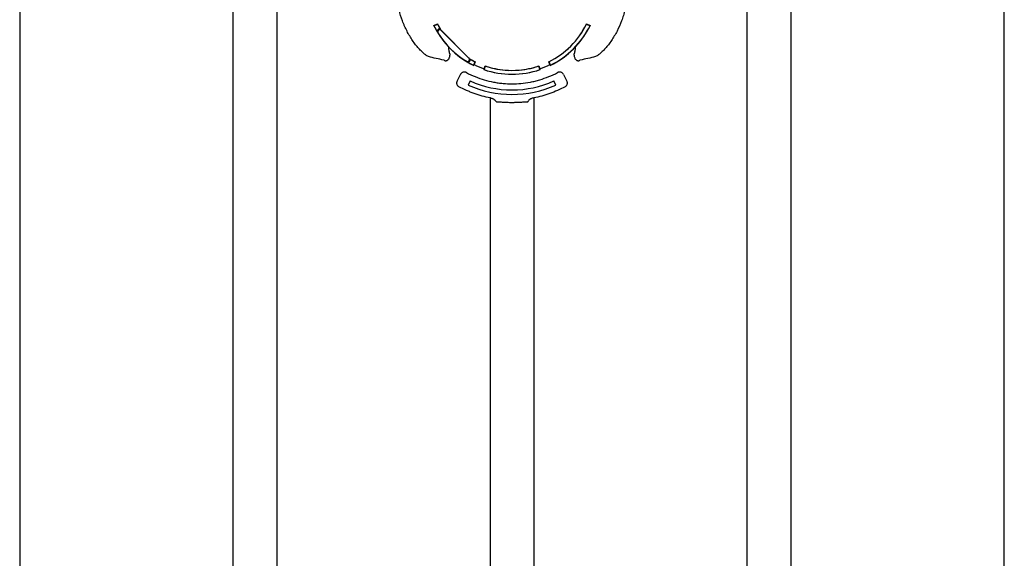
# Model space of a CAD drawing. Units: inches. Extents: x -2423 to -216, y -579 to 733.
# Drawn here: x -2221 to -2198, y -412 to -400 of the extents above; entities that cross this region are included whole.
import ezdxf

# ---------------------------------------------------------------- set-up
doc = ezdxf.new("R2010")
doc.units = ezdxf.units.IN
doc.header["$MEASUREMENT"] = 0

msp = doc.modelspace()

# ---------------------------------------------------------------- linework, layer by layer
at = {"color": 7, "linetype": 'Continuous', "lineweight": 25}
for p, q in [((-2211.306, -399.828), (-2211.223, -399.794)), ((-2211.303, -399.833), (-2211.306, -399.828)), ((-2211.303, -399.833), (-2211.222, -399.799)), ((-2211.222, -399.799), (-2211.223, -399.794)), ((-2211.145, -399.932), (-2211.146, -399.933)), ((-2211.138, -399.941), (-2211.136, -399.939)), ((-2211.138, -399.941), (-2210.501, -400.578)), ((-2210.5, -400.576), (-2211.136, -399.939)), ((-2207.795, -399.794), (-2207.796, -399.799)), ((-2207.796, -399.799), (-2207.715, -399.833)), ((-2207.795, -399.794), (-2207.712, -399.828)), ((-2207.712, -399.828), (-2207.715, -399.833)), ((-2211.21, -399.998), (-2211.211, -399.999)), ((-2210.558, -400.65), (-2210.559, -400.65)), ((-2210.501, -400.578), (-2210.5, -400.576)), ((-2210.494, -400.586), (-2210.492, -400.585)), ((-2210.36, -400.662), (-2210.393, -400.743)), ((-2210.354, -400.663), (-2210.381, -400.726)), ((-2210.354, -400.663), (-2210.36, -400.662)), ((-2208.658, -400.662), (-2208.664, -400.663)), ((-2208.637, -400.726), (-2208.664, -400.663)), ((-2208.625, -400.743), (-2208.658, -400.662)), ((-2210.389, -400.746), (-2210.393, -400.743)), ((-2210.152, -400.842), (-2210.158, -400.842)), ((-2210.152, -400.842), (-2210.119, -400.761)), ((-2210.15, -400.822), (-2210.123, -400.759)), ((-2210.119, -400.761), (-2210.123, -400.759)), ((-2209.666, -400.854), (-2209.666, -400.854)), ((-2208.894, -400.759), (-2208.899, -400.761)), ((-2208.899, -400.761), (-2208.866, -400.842)), ((-2208.894, -400.759), (-2208.868, -400.822)), ((-2208.86, -400.842), (-2208.866, -400.842)), ((-2208.625, -400.743), (-2208.629, -400.746)), ((-2210.772, -401.106), (-2210.695, -400.954)), ((-2210.471, -401.103), (-2210.516, -401.199)), ((-2208.502, -401.199), (-2208.546, -401.103)), ((-2208.323, -400.954), (-2208.246, -401.106))]:
    msp.add_line(p, q, dxfattribs=at)
at = {"color": 7, "linetype": 'Continuous', "lineweight": 25, "flags": 128}
for points in [[(-2211.153, -399.926), (-2211.153, -399.926), (-2211.152, -399.925)], [(-2210.486, -400.592), (-2210.486, -400.592), (-2210.487, -400.593)]]:
    msp.add_lwpolyline(points, dxfattribs=at)
at = {"color": 7, "linetype": 'Continuous', "lineweight": 25}
for centre, radius, start, end in [((-2209.509, -398.949), 2.001, 206.0814, 222.7689), ((-2209.509, -398.949), 2, 206.2403, 210.2962), ((-2211.17, -399.974), 0.0673, 84.5278, 166.0433), ((-2209.509, -398.949), 1.911, 206.2496, 210.7289), ((-2209.509, -398.949), 1.912, 206.4117, 210.0673), ((-2211.17, -399.974), 0.0473, 58.9836, 211.6742), ((-2211.17, -399.974), 0.0462, 45, 211.6742), ((-2211.17, -399.974), 0.0487, 45, 58.6812), ((-2209.509, -398.949), 1.911, 296.2496, 333.7504), ((-2209.509, -398.949), 1.912, 296.4117, 333.5883), ((-2209.509, -398.949), 2, 296.2403, 333.7597), ((-2209.509, -398.949), 2.001, 317.2311, 333.9186), ((-2209.509, -398.949), 1.999, 211.6742, 238.3258), ((-2209.509, -398.949), 2.001, 224.1776, 243.9139), ((-2209.509, -398.949), 2.001, 296.0861, 315.8224), ((-2210.534, -400.61), 0.0473, 238.3258, 31.0164), ((-2210.534, -400.61), 0.0462, 244.7564, 45), ((-2210.534, -400.61), 0.0462, 244.7815, 45), ((-2210.534, -400.61), 0.0673, 283.9567, 5.4722), ((-2210.534, -400.61), 0.0487, 31.3188, 45), ((-2209.509, -398.949), 1.911, 239.2711, 243.7504), ((-2209.509, -398.949), 1.912, 239.9327, 243.5883), ((-2209.509, -398.949), 2, 239.7038, 243.7597), ((-2209.509, -398.949), 1.98, 243.8805, 251.1195), ((-2209.509, -398.949), 2.001, 251.0861, 288.9139), ((-2209.509, -398.949), 2, 251.2403, 288.7597), ((-2209.509, -398.949), 1.911, 251.2496, 265.2721), ((-2209.509, -398.949), 1.912, 251.4117, 267.6955), ((-2209.509, -398.949), 1.911, 265.2721, 274.7285), ((-2209.509, -398.949), 1.912, 273.0844, 288.5883), ((-2209.509, -398.949), 1.911, 274.7286, 288.7504), ((-2209.509, -398.949), 1.98, 288.8805, 296.1195), ((-2209.509, -398.949), 2.36, 245.9315, 294.0685), ((-2209.509, -398.949), 2.465, 245.8918, 294.1082)]:
    msp.add_arc(centre, radius, start, end, dxfattribs=at)
for points, knots in [([(-2220.827, -385.201), (-2220.827, -385.299), (-2220.827, -385.399), (-2220.827, -385.603), (-2220.827, -385.707), (-2220.827, -386.024), (-2220.827, -386.243), (-2220.827, -386.582), (-2220.827, -386.697), (-2220.827, -386.931), (-2220.827, -387.05), (-2220.827, -387.411), (-2220.827, -387.658), (-2220.827, -388.039), (-2220.827, -388.167), (-2220.827, -388.428), (-2220.827, -388.56), (-2220.827, -388.959), (-2220.827, -389.231), (-2220.827, -389.647), (-2220.827, -389.787), (-2220.827, -390.07), (-2220.827, -390.213), (-2220.827, -390.646), (-2220.827, -390.938), (-2220.827, -391.385), (-2220.827, -391.534), (-2220.827, -391.836), (-2220.827, -391.989), (-2220.827, -392.448), (-2220.827, -392.757), (-2220.827, -393.227), (-2220.827, -393.385), (-2220.827, -393.701), (-2220.827, -393.861), (-2220.827, -394.34), (-2220.827, -394.662), (-2220.827, -395.149), (-2220.827, -395.312), (-2220.827, -395.639), (-2220.827, -395.803), (-2220.827, -396.297), (-2220.827, -396.627), (-2220.827, -397.124), (-2220.827, -397.29), (-2220.827, -397.623), (-2220.827, -397.79), (-2220.827, -398.29), (-2220.827, -398.624), (-2220.827, -399.124), (-2220.827, -399.291), (-2220.827, -399.625), (-2220.827, -399.792), (-2220.827, -400.292), (-2220.827, -400.625), (-2220.827, -401.122), (-2220.827, -401.287), (-2220.827, -401.618), (-2220.827, -401.783), (-2220.827, -402.276), (-2220.827, -402.603), (-2220.827, -403.09), (-2220.827, -403.251), (-2220.827, -403.573), (-2220.827, -403.734), (-2220.827, -404.214), (-2220.827, -404.53), (-2220.827, -405), (-2220.827, -405.155), (-2220.827, -405.465), (-2220.827, -405.619), (-2220.827, -406.078), (-2220.827, -406.38), (-2220.827, -406.826), (-2220.827, -406.973), (-2220.827, -407.266), (-2220.827, -407.411), (-2220.827, -407.843), (-2220.827, -408.126), (-2220.827, -408.542), (-2220.827, -408.679), (-2220.827, -408.951), (-2220.827, -409.086), (-2220.827, -409.485), (-2220.827, -409.745), (-2220.827, -410.252), (-2220.827, -410.499), (-2220.827, -410.981), (-2220.827, -411.214), (-2220.827, -411.666), (-2220.827, -411.885), (-2220.827, -412.203), (-2220.827, -412.307), (-2220.827, -412.511), (-2220.827, -412.611), (-2220.827, -412.709)], [0, 0, 0, 0, 0.015625, 0.015625, 0.03125, 0.03125, 0.0625, 0.0625, 0.078125, 0.078125, 0.09375, 0.09375, 0.125, 0.125, 0.140625, 0.140625, 0.15625, 0.15625, 0.1875, 0.1875, 0.203125, 0.203125, 0.21875, 0.21875, 0.25, 0.25, 0.265625, 0.265625, 0.28125, 0.28125, 0.3125, 0.3125, 0.328125, 0.328125, 0.34375, 0.34375, 0.375, 0.375, 0.390625, 0.390625, 0.40625, 0.40625, 0.4375, 0.4375, 0.453125, 0.453125, 0.46875, 0.46875, 0.5, 0.5, 0.515625, 0.515625, 0.53125, 0.53125, 0.5625, 0.5625, 0.578125, 0.578125, 0.59375, 0.59375, 0.625, 0.625, 0.640625, 0.640625, 0.65625, 0.65625, 0.6875, 0.6875, 0.703125, 0.703125, 0.71875, 0.71875, 0.75, 0.75, 0.765625, 0.765625, 0.78125, 0.78125, 0.8125, 0.8125, 0.828125, 0.828125, 0.84375, 0.84375, 0.875, 0.875, 0.90625, 0.90625, 0.9375, 0.9375, 0.96875, 0.96875, 0.984375, 0.984375, 1, 1, 1, 1]), ([(-2215.916, -412.709), (-2215.916, -412.611), (-2215.916, -412.511), (-2215.916, -412.307), (-2215.916, -412.203), (-2215.916, -411.885), (-2215.916, -411.666), (-2215.916, -411.214), (-2215.916, -410.981), (-2215.916, -410.499), (-2215.916, -410.252), (-2215.916, -409.745), (-2215.916, -409.485), (-2215.916, -409.086), (-2215.916, -408.951), (-2215.916, -408.679), (-2215.916, -408.542), (-2215.916, -408.126), (-2215.916, -407.843), (-2215.916, -407.411), (-2215.916, -407.266), (-2215.916, -406.973), (-2215.916, -406.826), (-2215.916, -406.38), (-2215.916, -406.078), (-2215.916, -405.619), (-2215.916, -405.465), (-2215.916, -405.155), (-2215.916, -405), (-2215.916, -404.53), (-2215.916, -404.214), (-2215.916, -403.734), (-2215.916, -403.574), (-2215.916, -403.251), (-2215.916, -403.09), (-2215.916, -402.603), (-2215.916, -402.276), (-2215.916, -401.783), (-2215.916, -401.618), (-2215.916, -401.287), (-2215.916, -401.122), (-2215.916, -400.625), (-2215.916, -400.292), (-2215.916, -399.792), (-2215.916, -399.625), (-2215.916, -399.291), (-2215.916, -399.124), (-2215.916, -398.624), (-2215.916, -398.29), (-2215.916, -397.79), (-2215.916, -397.623), (-2215.916, -397.29), (-2215.916, -397.124), (-2215.916, -396.627), (-2215.916, -396.297), (-2215.916, -395.803), (-2215.916, -395.639), (-2215.916, -395.312), (-2215.916, -395.149), (-2215.916, -394.662), (-2215.916, -394.34), (-2215.916, -393.861), (-2215.916, -393.701), (-2215.916, -393.385), (-2215.916, -393.227), (-2215.916, -392.757), (-2215.916, -392.448), (-2215.916, -391.989), (-2215.916, -391.837), (-2215.916, -391.535), (-2215.916, -391.385), (-2215.916, -390.939), (-2215.916, -390.646), (-2215.916, -390.214), (-2215.916, -390.071), (-2215.916, -389.787), (-2215.916, -389.647), (-2215.916, -389.231), (-2215.916, -388.959), (-2215.916, -388.56), (-2215.916, -388.428), (-2215.916, -388.167), (-2215.916, -388.039), (-2215.916, -387.658), (-2215.916, -387.411), (-2215.916, -387.05), (-2215.916, -386.931), (-2215.916, -386.697), (-2215.916, -386.582), (-2215.916, -386.243), (-2215.916, -386.024), (-2215.916, -385.707), (-2215.916, -385.603), (-2215.916, -385.399), (-2215.916, -385.299), (-2215.916, -385.201)], [0, 0, 0, 0, 0.015625, 0.015625, 0.03125, 0.03125, 0.0625, 0.0625, 0.09375, 0.09375, 0.125, 0.125, 0.15625, 0.15625, 0.171875, 0.171875, 0.1875, 0.1875, 0.21875, 0.21875, 0.234375, 0.234375, 0.25, 0.25, 0.28125, 0.28125, 0.296875, 0.296875, 0.3125, 0.3125, 0.34375, 0.34375, 0.359375, 0.359375, 0.375, 0.375, 0.40625, 0.40625, 0.421875, 0.421875, 0.4375, 0.4375, 0.46875, 0.46875, 0.484375, 0.484375, 0.5, 0.5, 0.53125, 0.53125, 0.546875, 0.546875, 0.5625, 0.5625, 0.59375, 0.59375, 0.609375, 0.609375, 0.625, 0.625, 0.65625, 0.65625, 0.671875, 0.671875, 0.6875, 0.6875, 0.71875, 0.71875, 0.734375, 0.734375, 0.75, 0.75, 0.78125, 0.78125, 0.796875, 0.796875, 0.8125, 0.8125, 0.84375, 0.84375, 0.859375, 0.859375, 0.875, 0.875, 0.90625, 0.90625, 0.921875, 0.921875, 0.9375, 0.9375, 0.96875, 0.96875, 0.984375, 0.984375, 1, 1, 1, 1]), ([(-2214.919, -385.201), (-2214.919, -385.299), (-2214.919, -385.399), (-2214.919, -385.603), (-2214.919, -385.707), (-2214.919, -386.024), (-2214.919, -386.243), (-2214.919, -386.582), (-2214.919, -386.697), (-2214.919, -386.931), (-2214.919, -387.05), (-2214.919, -387.411), (-2214.919, -387.658), (-2214.919, -388.039), (-2214.919, -388.167), (-2214.919, -388.428), (-2214.919, -388.56), (-2214.919, -388.959), (-2214.919, -389.231), (-2214.919, -389.647), (-2214.919, -389.787), (-2214.919, -390.07), (-2214.919, -390.213), (-2214.919, -390.646), (-2214.919, -390.938), (-2214.919, -391.385), (-2214.919, -391.534), (-2214.919, -391.836), (-2214.919, -391.989), (-2214.919, -392.448), (-2214.919, -392.757), (-2214.919, -393.227), (-2214.919, -393.385), (-2214.919, -393.701), (-2214.919, -393.861), (-2214.919, -394.34), (-2214.919, -394.662), (-2214.919, -395.149), (-2214.919, -395.312), (-2214.919, -395.639), (-2214.919, -395.803), (-2214.919, -396.297), (-2214.919, -396.627), (-2214.919, -397.124), (-2214.919, -397.29), (-2214.919, -397.623), (-2214.919, -397.79), (-2214.919, -398.29), (-2214.919, -398.624), (-2214.919, -399.124), (-2214.919, -399.291), (-2214.919, -399.625), (-2214.919, -399.792), (-2214.919, -400.292), (-2214.919, -400.625), (-2214.919, -401.122), (-2214.919, -401.287), (-2214.919, -401.618), (-2214.919, -401.783), (-2214.919, -402.276), (-2214.919, -402.603), (-2214.919, -403.09), (-2214.919, -403.251), (-2214.919, -403.573), (-2214.919, -403.734), (-2214.919, -404.214), (-2214.919, -404.53), (-2214.919, -405), (-2214.919, -405.155), (-2214.919, -405.465), (-2214.919, -405.619), (-2214.919, -406.078), (-2214.919, -406.38), (-2214.919, -406.826), (-2214.919, -406.973), (-2214.919, -407.266), (-2214.919, -407.411), (-2214.919, -407.843), (-2214.919, -408.126), (-2214.919, -408.542), (-2214.919, -408.679), (-2214.919, -408.951), (-2214.919, -409.086), (-2214.919, -409.485), (-2214.919, -409.745), (-2214.919, -410.252), (-2214.919, -410.499), (-2214.919, -410.981), (-2214.919, -411.214), (-2214.919, -411.666), (-2214.919, -411.885), (-2214.919, -412.203), (-2214.919, -412.307), (-2214.919, -412.511), (-2214.919, -412.611), (-2214.919, -412.709)], [0, 0, 0, 0, 0.015625, 0.015625, 0.03125, 0.03125, 0.0625, 0.0625, 0.078125, 0.078125, 0.09375, 0.09375, 0.125, 0.125, 0.140625, 0.140625, 0.15625, 0.15625, 0.1875, 0.1875, 0.203125, 0.203125, 0.21875, 0.21875, 0.25, 0.25, 0.265625, 0.265625, 0.28125, 0.28125, 0.3125, 0.3125, 0.328125, 0.328125, 0.34375, 0.34375, 0.375, 0.375, 0.390625, 0.390625, 0.40625, 0.40625, 0.4375, 0.4375, 0.453125, 0.453125, 0.46875, 0.46875, 0.5, 0.5, 0.515625, 0.515625, 0.53125, 0.53125, 0.5625, 0.5625, 0.578125, 0.578125, 0.59375, 0.59375, 0.625, 0.625, 0.640625, 0.640625, 0.65625, 0.65625, 0.6875, 0.6875, 0.703125, 0.703125, 0.71875, 0.71875, 0.75, 0.75, 0.765625, 0.765625, 0.78125, 0.78125, 0.8125, 0.8125, 0.828125, 0.828125, 0.84375, 0.84375, 0.875, 0.875, 0.90625, 0.90625, 0.9375, 0.9375, 0.96875, 0.96875, 0.984375, 0.984375, 1, 1, 1, 1]), ([(-2204.099, -412.709), (-2204.099, -412.611), (-2204.099, -412.511), (-2204.099, -412.307), (-2204.099, -412.203), (-2204.099, -411.885), (-2204.099, -411.666), (-2204.099, -411.214), (-2204.099, -410.981), (-2204.099, -410.499), (-2204.099, -410.252), (-2204.099, -409.745), (-2204.099, -409.485), (-2204.099, -409.086), (-2204.099, -408.951), (-2204.099, -408.679), (-2204.099, -408.542), (-2204.099, -408.126), (-2204.099, -407.843), (-2204.099, -407.411), (-2204.099, -407.266), (-2204.099, -406.973), (-2204.099, -406.826), (-2204.099, -406.38), (-2204.099, -406.078), (-2204.099, -405.619), (-2204.099, -405.465), (-2204.099, -405.155), (-2204.099, -405), (-2204.099, -404.53), (-2204.099, -404.214), (-2204.099, -403.734), (-2204.099, -403.574), (-2204.099, -403.251), (-2204.099, -403.09), (-2204.099, -402.603), (-2204.099, -402.276), (-2204.099, -401.783), (-2204.099, -401.618), (-2204.099, -401.287), (-2204.099, -401.122), (-2204.099, -400.625), (-2204.099, -400.292), (-2204.099, -399.792), (-2204.099, -399.625), (-2204.099, -399.291), (-2204.099, -399.124), (-2204.099, -398.624), (-2204.099, -398.29), (-2204.099, -397.79), (-2204.099, -397.623), (-2204.099, -397.29), (-2204.099, -397.124), (-2204.099, -396.627), (-2204.099, -396.297), (-2204.099, -395.803), (-2204.099, -395.639), (-2204.099, -395.312), (-2204.099, -395.149), (-2204.099, -394.662), (-2204.099, -394.34), (-2204.099, -393.861), (-2204.099, -393.701), (-2204.099, -393.385), (-2204.099, -393.227), (-2204.099, -392.757), (-2204.099, -392.448), (-2204.099, -391.989), (-2204.099, -391.837), (-2204.099, -391.535), (-2204.099, -391.385), (-2204.099, -390.939), (-2204.099, -390.646), (-2204.099, -390.214), (-2204.099, -390.071), (-2204.099, -389.787), (-2204.099, -389.647), (-2204.099, -389.231), (-2204.099, -388.959), (-2204.099, -388.56), (-2204.099, -388.428), (-2204.099, -388.167), (-2204.099, -388.039), (-2204.099, -387.658), (-2204.099, -387.411), (-2204.099, -387.05), (-2204.099, -386.931), (-2204.099, -386.697), (-2204.099, -386.582), (-2204.099, -386.243), (-2204.099, -386.024), (-2204.099, -385.707), (-2204.099, -385.603), (-2204.099, -385.399), (-2204.099, -385.299), (-2204.099, -385.201)], [0, 0, 0, 0, 0.015625, 0.015625, 0.03125, 0.03125, 0.0625, 0.0625, 0.09375, 0.09375, 0.125, 0.125, 0.15625, 0.15625, 0.171875, 0.171875, 0.1875, 0.1875, 0.21875, 0.21875, 0.234375, 0.234375, 0.25, 0.25, 0.28125, 0.28125, 0.296875, 0.296875, 0.3125, 0.3125, 0.34375, 0.34375, 0.359375, 0.359375, 0.375, 0.375, 0.40625, 0.40625, 0.421875, 0.421875, 0.4375, 0.4375, 0.46875, 0.46875, 0.484375, 0.484375, 0.5, 0.5, 0.53125, 0.53125, 0.546875, 0.546875, 0.5625, 0.5625, 0.59375, 0.59375, 0.609375, 0.609375, 0.625, 0.625, 0.65625, 0.65625, 0.671875, 0.671875, 0.6875, 0.6875, 0.71875, 0.71875, 0.734375, 0.734375, 0.75, 0.75, 0.78125, 0.78125, 0.796875, 0.796875, 0.8125, 0.8125, 0.84375, 0.84375, 0.859375, 0.859375, 0.875, 0.875, 0.90625, 0.90625, 0.921875, 0.921875, 0.9375, 0.9375, 0.96875, 0.96875, 0.984375, 0.984375, 1, 1, 1, 1]), ([(-2203.102, -385.201), (-2203.102, -385.299), (-2203.102, -385.399), (-2203.102, -385.603), (-2203.102, -385.707), (-2203.102, -386.024), (-2203.102, -386.243), (-2203.102, -386.582), (-2203.102, -386.697), (-2203.102, -386.931), (-2203.102, -387.05), (-2203.102, -387.411), (-2203.102, -387.658), (-2203.102, -388.039), (-2203.102, -388.167), (-2203.102, -388.428), (-2203.102, -388.56), (-2203.102, -388.959), (-2203.102, -389.231), (-2203.102, -389.647), (-2203.102, -389.787), (-2203.102, -390.07), (-2203.102, -390.213), (-2203.102, -390.646), (-2203.102, -390.938), (-2203.102, -391.385), (-2203.102, -391.534), (-2203.102, -391.836), (-2203.102, -391.989), (-2203.102, -392.448), (-2203.102, -392.757), (-2203.102, -393.227), (-2203.102, -393.385), (-2203.102, -393.701), (-2203.102, -393.861), (-2203.102, -394.34), (-2203.102, -394.662), (-2203.102, -395.149), (-2203.102, -395.312), (-2203.102, -395.639), (-2203.102, -395.803), (-2203.102, -396.297), (-2203.102, -396.627), (-2203.102, -397.124), (-2203.102, -397.29), (-2203.102, -397.623), (-2203.102, -397.79), (-2203.102, -398.29), (-2203.102, -398.624), (-2203.102, -399.124), (-2203.102, -399.291), (-2203.102, -399.625), (-2203.102, -399.792), (-2203.102, -400.292), (-2203.102, -400.625), (-2203.102, -401.122), (-2203.102, -401.287), (-2203.102, -401.618), (-2203.102, -401.783), (-2203.102, -402.276), (-2203.102, -402.603), (-2203.102, -403.09), (-2203.102, -403.251), (-2203.102, -403.573), (-2203.102, -403.734), (-2203.102, -404.214), (-2203.102, -404.53), (-2203.102, -405), (-2203.102, -405.155), (-2203.102, -405.465), (-2203.102, -405.619), (-2203.102, -406.078), (-2203.102, -406.38), (-2203.102, -406.826), (-2203.102, -406.973), (-2203.102, -407.266), (-2203.102, -407.411), (-2203.102, -407.843), (-2203.102, -408.126), (-2203.102, -408.542), (-2203.102, -408.679), (-2203.102, -408.951), (-2203.102, -409.086), (-2203.102, -409.485), (-2203.102, -409.745), (-2203.102, -410.252), (-2203.102, -410.499), (-2203.102, -410.981), (-2203.102, -411.214), (-2203.102, -411.666), (-2203.102, -411.885), (-2203.102, -412.203), (-2203.102, -412.307), (-2203.102, -412.511), (-2203.102, -412.611), (-2203.102, -412.709)], [0, 0, 0, 0, 0.015625, 0.015625, 0.03125, 0.03125, 0.0625, 0.0625, 0.078125, 0.078125, 0.09375, 0.09375, 0.125, 0.125, 0.140625, 0.140625, 0.15625, 0.15625, 0.1875, 0.1875, 0.203125, 0.203125, 0.21875, 0.21875, 0.25, 0.25, 0.265625, 0.265625, 0.28125, 0.28125, 0.3125, 0.3125, 0.328125, 0.328125, 0.34375, 0.34375, 0.375, 0.375, 0.390625, 0.390625, 0.40625, 0.40625, 0.4375, 0.4375, 0.453125, 0.453125, 0.46875, 0.46875, 0.5, 0.5, 0.515625, 0.515625, 0.53125, 0.53125, 0.5625, 0.5625, 0.578125, 0.578125, 0.59375, 0.59375, 0.625, 0.625, 0.640625, 0.640625, 0.65625, 0.65625, 0.6875, 0.6875, 0.703125, 0.703125, 0.71875, 0.71875, 0.75, 0.75, 0.765625, 0.765625, 0.78125, 0.78125, 0.8125, 0.8125, 0.828125, 0.828125, 0.84375, 0.84375, 0.875, 0.875, 0.90625, 0.90625, 0.9375, 0.9375, 0.96875, 0.96875, 0.984375, 0.984375, 1, 1, 1, 1]), ([(-2198.191, -412.709), (-2198.19, -412.611), (-2198.191, -412.511), (-2198.191, -412.307), (-2198.191, -412.203), (-2198.191, -411.885), (-2198.191, -411.666), (-2198.191, -411.214), (-2198.191, -410.981), (-2198.191, -410.499), (-2198.191, -410.252), (-2198.191, -409.745), (-2198.191, -409.485), (-2198.191, -409.086), (-2198.191, -408.951), (-2198.191, -408.679), (-2198.191, -408.542), (-2198.191, -408.126), (-2198.191, -407.843), (-2198.191, -407.411), (-2198.191, -407.266), (-2198.191, -406.973), (-2198.191, -406.826), (-2198.191, -406.38), (-2198.191, -406.078), (-2198.191, -405.619), (-2198.191, -405.465), (-2198.191, -405.155), (-2198.191, -405), (-2198.191, -404.53), (-2198.191, -404.214), (-2198.191, -403.734), (-2198.191, -403.574), (-2198.191, -403.251), (-2198.191, -403.09), (-2198.191, -402.603), (-2198.191, -402.276), (-2198.191, -401.783), (-2198.191, -401.618), (-2198.191, -401.287), (-2198.191, -401.122), (-2198.191, -400.625), (-2198.191, -400.292), (-2198.191, -399.792), (-2198.191, -399.625), (-2198.191, -399.291), (-2198.191, -399.124), (-2198.191, -398.624), (-2198.191, -398.29), (-2198.191, -397.79), (-2198.191, -397.623), (-2198.191, -397.29), (-2198.191, -397.124), (-2198.191, -396.627), (-2198.191, -396.297), (-2198.191, -395.803), (-2198.191, -395.639), (-2198.191, -395.312), (-2198.191, -395.149), (-2198.191, -394.662), (-2198.191, -394.34), (-2198.191, -393.861), (-2198.191, -393.701), (-2198.191, -393.385), (-2198.191, -393.227), (-2198.191, -392.757), (-2198.191, -392.448), (-2198.191, -391.989), (-2198.191, -391.837), (-2198.191, -391.535), (-2198.191, -391.385), (-2198.191, -390.939), (-2198.191, -390.646), (-2198.191, -390.214), (-2198.191, -390.071), (-2198.191, -389.787), (-2198.191, -389.647), (-2198.191, -389.231), (-2198.191, -388.959), (-2198.191, -388.56), (-2198.191, -388.428), (-2198.191, -388.167), (-2198.191, -388.039), (-2198.191, -387.658), (-2198.191, -387.411), (-2198.191, -387.05), (-2198.191, -386.931), (-2198.191, -386.697), (-2198.191, -386.582), (-2198.191, -386.243), (-2198.191, -386.024), (-2198.191, -385.707), (-2198.191, -385.603), (-2198.191, -385.399), (-2198.19, -385.299), (-2198.191, -385.201)], [0, 0, 0, 0, 0.015625, 0.015625, 0.03125, 0.03125, 0.0625, 0.0625, 0.09375, 0.09375, 0.125, 0.125, 0.15625, 0.15625, 0.171875, 0.171875, 0.1875, 0.1875, 0.21875, 0.21875, 0.234375, 0.234375, 0.25, 0.25, 0.28125, 0.28125, 0.296875, 0.296875, 0.3125, 0.3125, 0.34375, 0.34375, 0.359375, 0.359375, 0.375, 0.375, 0.40625, 0.40625, 0.421875, 0.421875, 0.4375, 0.4375, 0.46875, 0.46875, 0.484375, 0.484375, 0.5, 0.5, 0.53125, 0.53125, 0.546875, 0.546875, 0.5625, 0.5625, 0.59375, 0.59375, 0.609375, 0.609375, 0.625, 0.625, 0.65625, 0.65625, 0.671875, 0.671875, 0.6875, 0.6875, 0.71875, 0.71875, 0.734375, 0.734375, 0.75, 0.75, 0.78125, 0.78125, 0.796875, 0.796875, 0.8125, 0.8125, 0.84375, 0.84375, 0.859375, 0.859375, 0.875, 0.875, 0.90625, 0.90625, 0.921875, 0.921875, 0.9375, 0.9375, 0.96875, 0.96875, 0.984375, 0.984375, 1, 1, 1, 1]), ([(-2211.43, -400.54), (-2211.44, -400.538), (-2211.452, -400.532), (-2211.475, -400.518), (-2211.483, -400.513), (-2211.501, -400.5), (-2211.511, -400.493), (-2211.54, -400.469), (-2211.561, -400.45), (-2211.595, -400.418), (-2211.607, -400.406), (-2211.63, -400.382), (-2211.642, -400.369), (-2211.677, -400.329), (-2211.701, -400.301), (-2211.736, -400.255), (-2211.748, -400.24), (-2211.772, -400.208), (-2211.783, -400.191), (-2211.841, -400.107), (-2211.884, -400.035), (-2211.942, -399.921), (-2211.961, -399.882), (-2211.987, -399.822), (-2211.996, -399.802), (-2212.012, -399.762), (-2212.02, -399.741), (-2212.058, -399.639), (-2212.083, -399.556), (-2212.124, -399.386), (-2212.14, -399.3), (-2212.155, -399.169), (-2212.159, -399.125), (-2212.164, -399.036), (-2212.166, -398.992), (-2212.166, -398.861), (-2212.16, -398.773), (-2212.14, -398.6), (-2212.125, -398.514), (-2212.094, -398.385), (-2212.082, -398.342), (-2212.057, -398.258), (-2212.043, -398.217), (-2211.997, -398.094), (-2211.962, -398.015), (-2211.904, -397.901), (-2211.883, -397.863), (-2211.84, -397.791), (-2211.818, -397.756), (-2211.772, -397.69), (-2211.749, -397.658), (-2211.713, -397.612), (-2211.701, -397.597), (-2211.677, -397.568), (-2211.665, -397.555), (-2211.63, -397.515), (-2211.607, -397.491), (-2211.573, -397.458), (-2211.562, -397.448), (-2211.541, -397.429), (-2211.53, -397.42), (-2211.511, -397.405), (-2211.502, -397.397), (-2211.484, -397.385), (-2211.476, -397.379), (-2211.452, -397.365), (-2211.44, -397.359), (-2211.43, -397.357)], [0, 0, 0, 0, 0.03125, 0.03125, 0.046875, 0.046875, 0.0625, 0.0625, 0.09375, 0.09375, 0.109375, 0.109375, 0.125, 0.125, 0.15625, 0.15625, 0.171875, 0.171875, 0.1875, 0.1875, 0.25, 0.25, 0.28125, 0.28125, 0.296875, 0.296875, 0.3125, 0.3125, 0.375, 0.375, 0.4375, 0.4375, 0.46875, 0.46875, 0.5, 0.5, 0.5625, 0.5625, 0.625, 0.625, 0.65625, 0.65625, 0.6875, 0.6875, 0.75, 0.75, 0.78125, 0.78125, 0.8125, 0.8125, 0.84375, 0.84375, 0.859375, 0.859375, 0.875, 0.875, 0.90625, 0.90625, 0.921875, 0.921875, 0.9375, 0.9375, 0.953125, 0.953125, 0.96875, 0.96875, 1, 1, 1, 1]), ([(-2207.588, -397.357), (-2207.578, -397.359), (-2207.565, -397.365), (-2207.543, -397.379), (-2207.534, -397.384), (-2207.517, -397.397), (-2207.507, -397.404), (-2207.478, -397.428), (-2207.456, -397.447), (-2207.423, -397.48), (-2207.411, -397.491), (-2207.388, -397.516), (-2207.376, -397.528), (-2207.341, -397.568), (-2207.317, -397.596), (-2207.281, -397.642), (-2207.27, -397.657), (-2207.246, -397.69), (-2207.234, -397.706), (-2207.177, -397.79), (-2207.134, -397.862), (-2207.076, -397.976), (-2207.057, -398.015), (-2207.031, -398.075), (-2207.022, -398.095), (-2207.006, -398.135), (-2206.998, -398.156), (-2206.96, -398.258), (-2206.935, -398.341), (-2206.894, -398.511), (-2206.878, -398.597), (-2206.863, -398.728), (-2206.859, -398.773), (-2206.853, -398.861), (-2206.852, -398.905), (-2206.852, -399.036), (-2206.857, -399.124), (-2206.878, -399.297), (-2206.893, -399.384), (-2206.924, -399.512), (-2206.936, -399.555), (-2206.961, -399.639), (-2206.975, -399.681), (-2207.021, -399.803), (-2207.055, -399.882), (-2207.114, -399.996), (-2207.135, -400.034), (-2207.178, -400.106), (-2207.2, -400.141), (-2207.246, -400.208), (-2207.269, -400.24), (-2207.305, -400.285), (-2207.317, -400.3), (-2207.341, -400.329), (-2207.353, -400.343), (-2207.388, -400.382), (-2207.411, -400.406), (-2207.445, -400.439), (-2207.456, -400.449), (-2207.477, -400.468), (-2207.487, -400.477), (-2207.507, -400.493), (-2207.516, -400.5), (-2207.534, -400.513), (-2207.542, -400.518), (-2207.565, -400.532), (-2207.578, -400.538), (-2207.588, -400.54)], [0, 0, 0, 0, 0.03125, 0.03125, 0.046875, 0.046875, 0.0625, 0.0625, 0.09375, 0.09375, 0.109375, 0.109375, 0.125, 0.125, 0.15625, 0.15625, 0.171875, 0.171875, 0.1875, 0.1875, 0.25, 0.25, 0.28125, 0.28125, 0.296875, 0.296875, 0.3125, 0.3125, 0.375, 0.375, 0.4375, 0.4375, 0.46875, 0.46875, 0.5, 0.5, 0.5625, 0.5625, 0.625, 0.625, 0.65625, 0.65625, 0.6875, 0.6875, 0.75, 0.75, 0.78125, 0.78125, 0.8125, 0.8125, 0.84375, 0.84375, 0.859375, 0.859375, 0.875, 0.875, 0.90625, 0.90625, 0.921875, 0.921875, 0.9375, 0.9375, 0.953125, 0.953125, 0.96875, 0.96875, 1, 1, 1, 1]), ([(-2211.236, -399.958), (-2211.231, -399.965), (-2211.227, -399.973), (-2211.219, -399.986), (-2211.215, -399.992), (-2211.211, -399.999)], [0, 0, 0, 0, 0.5, 0.5, 1, 1, 1, 1]), ([(-2211.164, -399.907), (-2211.162, -399.91), (-2211.16, -399.914), (-2211.156, -399.921), (-2211.154, -399.924), (-2211.153, -399.926)], [0, 0, 0, 0, 0.5, 0.5, 1, 1, 1, 1]), ([(-2210.939, -400.479), (-2210.944, -400.452), (-2210.949, -400.426), (-2210.959, -400.372), (-2210.963, -400.345), (-2210.968, -400.318)], [0, 0, 0, 0, 0.5, 0.5, 1, 1, 1, 1]), ([(-2208.05, -400.318), (-2208.055, -400.345), (-2208.059, -400.372), (-2208.069, -400.426), (-2208.074, -400.452), (-2208.079, -400.479)], [0, 0, 0, 0, 0.5, 0.5, 1, 1, 1, 1]), ([(-2210.943, -400.523), (-2210.944, -400.533), (-2210.946, -400.543), (-2210.951, -400.563), (-2210.954, -400.572), (-2210.96, -400.586), (-2210.962, -400.59), (-2210.967, -400.599), (-2210.969, -400.603), (-2210.975, -400.61), (-2210.978, -400.614), (-2210.984, -400.621), (-2210.987, -400.624), (-2210.997, -400.632), (-2211.003, -400.637), (-2211.013, -400.641), (-2211.016, -400.643), (-2211.022, -400.645), (-2211.026, -400.645), (-2211.034, -400.646), (-2211.04, -400.646), (-2211.05, -400.643), (-2211.054, -400.64), (-2211.058, -400.637)], [0, 0, 0, 0, 0.125, 0.125, 0.25, 0.25, 0.3125, 0.3125, 0.375, 0.375, 0.4375, 0.4375, 0.5, 0.5, 0.625, 0.625, 0.6875, 0.6875, 0.75, 0.75, 0.875, 0.875, 1, 1, 1, 1]), ([(-2210.939, -400.479), (-2210.939, -400.481), (-2210.939, -400.484), (-2210.939, -400.486), (-2210.941, -400.498), (-2210.942, -400.511), (-2210.943, -400.523)], [-0.000191094, -0.000191094, -0.000191094, -0.000191094, 0, 0, 0, 0.000939764, 0.000939764, 0.000939764, 0.000939764]), ([(-2210.518, -400.675), (-2210.526, -400.671), (-2210.533, -400.667), (-2210.546, -400.658), (-2210.553, -400.654), (-2210.559, -400.65)], [0, 0, 0, 0, 0.5, 0.5, 1, 1, 1, 1]), ([(-2210.487, -400.593), (-2210.484, -400.594), (-2210.481, -400.596), (-2210.474, -400.6), (-2210.471, -400.602), (-2210.467, -400.604)], [0, 0, 0, 0, 0.5, 0.5, 1, 1, 1, 1]), ([(-2208.074, -400.523), (-2208.076, -400.511), (-2208.077, -400.498), (-2208.078, -400.486), (-2208.079, -400.484), (-2208.079, -400.481), (-2208.079, -400.479)], [0, 0, 0, 0, 0.000939764, 0.000939764, 0.000939764, 0.001130858, 0.001130858, 0.001130858, 0.001130858]), ([(-2207.96, -400.637), (-2207.964, -400.64), (-2207.968, -400.643), (-2207.978, -400.646), (-2207.983, -400.646), (-2207.995, -400.645), (-2208.002, -400.643), (-2208.015, -400.637), (-2208.021, -400.632), (-2208.034, -400.621), (-2208.04, -400.614), (-2208.051, -400.599), (-2208.056, -400.59), (-2208.068, -400.563), (-2208.072, -400.543), (-2208.074, -400.523)], [0, 0, 0, 0, 0.125, 0.125, 0.25, 0.25, 0.375, 0.375, 0.5, 0.5, 0.625, 0.625, 0.75, 0.75, 1, 1, 1, 1]), ([(-2210.555, -400.911), (-2210.561, -400.908), (-2210.567, -400.905), (-2210.58, -400.901), (-2210.587, -400.9), (-2210.607, -400.898), (-2210.621, -400.899), (-2210.64, -400.905), (-2210.647, -400.908), (-2210.659, -400.914), (-2210.664, -400.918), (-2210.675, -400.927), (-2210.68, -400.932), (-2210.688, -400.942), (-2210.692, -400.948), (-2210.695, -400.954)], [0, 0, 0, 0, 0.125, 0.125, 0.25, 0.25, 0.5, 0.5, 0.625, 0.625, 0.75, 0.75, 0.875, 0.875, 1, 1, 1, 1]), ([(-2210.772, -401.106), (-2210.777, -401.118), (-2210.781, -401.13), (-2210.782, -401.149), (-2210.782, -401.155), (-2210.781, -401.167), (-2210.779, -401.173), (-2210.776, -401.185), (-2210.773, -401.191), (-2210.767, -401.202), (-2210.763, -401.207), (-2210.755, -401.217), (-2210.751, -401.221), (-2210.741, -401.229), (-2210.736, -401.232), (-2210.73, -401.235)], [0, 0, 0, 0, 0.25, 0.25, 0.375, 0.375, 0.5, 0.5, 0.625, 0.625, 0.75, 0.75, 0.875, 0.875, 1, 1, 1, 1]), ([(-2210.555, -400.911), (-2210.489, -400.946), (-2210.422, -400.977), (-2210.285, -401.032), (-2210.216, -401.056), (-2210.076, -401.098), (-2210.005, -401.115), (-2209.897, -401.136), (-2209.86, -401.142), (-2209.787, -401.152), (-2209.75, -401.157), (-2209.713, -401.16)], [0, 0, 0, 0, 0.25, 0.25, 0.5, 0.5, 0.75, 0.75, 0.875, 0.875, 1, 1, 1, 1]), ([(-2209.304, -401.16), (-2209.232, -401.153), (-2209.159, -401.143), (-2209.051, -401.122), (-2209.014, -401.115), (-2208.942, -401.097), (-2208.907, -401.087), (-2208.73, -401.035), (-2208.594, -400.98), (-2208.463, -400.911)], [0, 0, 0, 0, 0.25, 0.25, 0.375, 0.375, 0.5, 0.5, 1, 1, 1, 1]), ([(-2208.323, -400.954), (-2208.329, -400.942), (-2208.338, -400.931), (-2208.353, -400.918), (-2208.359, -400.914), (-2208.371, -400.908), (-2208.377, -400.905), (-2208.39, -400.901), (-2208.397, -400.9), (-2208.411, -400.899), (-2208.417, -400.899), (-2208.431, -400.9), (-2208.438, -400.901), (-2208.451, -400.905), (-2208.457, -400.908), (-2208.463, -400.911)], [0, 0, 0, 0, 0.25, 0.25, 0.375, 0.375, 0.5, 0.5, 0.625, 0.625, 0.75, 0.75, 0.875, 0.875, 1, 1, 1, 1]), ([(-2208.288, -401.235), (-2208.276, -401.229), (-2208.267, -401.221), (-2208.254, -401.207), (-2208.251, -401.202), (-2208.245, -401.191), (-2208.242, -401.185), (-2208.238, -401.173), (-2208.237, -401.167), (-2208.236, -401.155), (-2208.235, -401.149), (-2208.236, -401.136), (-2208.238, -401.13), (-2208.241, -401.118), (-2208.243, -401.112), (-2208.246, -401.106)], [0, 0, 0, 0, 0.25, 0.25, 0.375, 0.375, 0.5, 0.5, 0.625, 0.625, 0.75, 0.75, 0.875, 0.875, 1, 1, 1, 1]), ([(-2210.008, -401.493), (-2210.133, -401.468), (-2210.256, -401.435), (-2210.407, -401.381), (-2210.437, -401.37), (-2210.497, -401.346), (-2210.527, -401.333), (-2210.615, -401.294), (-2210.673, -401.266), (-2210.73, -401.235)], [0, 0, 0, 0, 0.5, 0.5, 0.625, 0.625, 0.75, 0.75, 1, 1, 1, 1]), ([(-2208.288, -401.235), (-2208.345, -401.266), (-2208.403, -401.294), (-2208.521, -401.346), (-2208.58, -401.37), (-2208.761, -401.435), (-2208.884, -401.468), (-2209.01, -401.493)], [0, 0, 0, 0, 0.25, 0.25, 0.5, 0.5, 1, 1, 1, 1]), ([(-2210.008, -412.709), (-2210.007, -412.626), (-2210.007, -412.543), (-2210.007, -412.372), (-2210.007, -412.285), (-2210.007, -412.109), (-2210.007, -412.02), (-2210.007, -411.839), (-2210.007, -411.747), (-2210.007, -411.467), (-2210.007, -411.276), (-2210.007, -410.981), (-2210.007, -410.881), (-2210.007, -410.679), (-2210.007, -410.577), (-2210.007, -410.061), (-2210.007, -409.63), (-2210.007, -408.732), (-2210.007, -408.268), (-2210.007, -407.668), (-2210.007, -407.547), (-2210.007, -407.303), (-2210.007, -407.181), (-2210.007, -406.81), (-2210.007, -406.561), (-2210.007, -406.181), (-2210.007, -406.054), (-2210.007, -405.797), (-2210.007, -405.668), (-2210.007, -405.28), (-2210.007, -404.757), (-2210.007, -404.224), (-2210.007, -403.822), (-2210.007, -403.687), (-2210.007, -403.416), (-2210.007, -403.281), (-2210.007, -402.872), (-2210.007, -402.599), (-2210.007, -402.048), (-2210.007, -401.771), (-2210.007, -401.493)], [0, 0, 0, 0, 0.03125, 0.03125, 0.0625, 0.0625, 0.09375, 0.09375, 0.125, 0.125, 0.1875, 0.1875, 0.21875, 0.21875, 0.25, 0.25, 0.375, 0.375, 0.5, 0.5, 0.53125, 0.53125, 0.5625, 0.5625, 0.625, 0.625, 0.65625, 0.65625, 0.6875, 0.6875, 0.75, 0.8125, 0.8125, 0.84375, 0.84375, 0.875, 0.875, 0.9375, 0.9375, 1, 1, 1, 1]), ([(-2210.007, -401.493), (-2209.999, -401.494), (-2209.99, -401.496), (-2209.974, -401.5), (-2209.966, -401.503), (-2209.95, -401.509), (-2209.943, -401.512), (-2209.929, -401.52), (-2209.922, -401.524), (-2209.904, -401.537), (-2209.894, -401.547), (-2209.881, -401.563), (-2209.877, -401.568), (-2209.87, -401.579), (-2209.867, -401.585), (-2209.865, -401.591)], [0, 0, 0, 0, 0.125, 0.125, 0.25, 0.25, 0.375, 0.375, 0.5, 0.5, 0.75, 0.75, 0.875, 0.875, 1, 1, 1, 1]), ([(-2209.01, -401.493), (-2209.019, -401.494), (-2209.027, -401.496), (-2209.044, -401.5), (-2209.052, -401.503), (-2209.067, -401.509), (-2209.075, -401.512), (-2209.089, -401.52), (-2209.095, -401.524), (-2209.114, -401.537), (-2209.124, -401.547), (-2209.137, -401.563), (-2209.141, -401.568), (-2209.147, -401.579), (-2209.15, -401.585), (-2209.153, -401.591)], [0, 0, 0, 0, 0.125, 0.125, 0.25, 0.25, 0.375, 0.375, 0.5, 0.5, 0.75, 0.75, 0.875, 0.875, 1, 1, 1, 1]), ([(-2209.01, -401.493), (-2209.01, -401.771), (-2209.01, -402.048), (-2209.01, -402.599), (-2209.01, -402.872), (-2209.01, -403.281), (-2209.01, -403.416), (-2209.01, -403.687), (-2209.01, -403.822), (-2209.01, -404.224), (-2209.01, -404.757), (-2209.01, -405.28), (-2209.01, -405.668), (-2209.01, -405.797), (-2209.01, -406.054), (-2209.01, -406.181), (-2209.01, -406.561), (-2209.01, -406.811), (-2209.01, -407.181), (-2209.01, -407.303), (-2209.01, -407.547), (-2209.01, -407.668), (-2209.01, -408.268), (-2209.01, -408.732), (-2209.01, -409.63), (-2209.01, -410.061), (-2209.01, -410.577), (-2209.01, -410.679), (-2209.01, -410.881), (-2209.01, -410.981), (-2209.01, -411.276), (-2209.01, -411.467), (-2209.01, -411.747), (-2209.01, -411.839), (-2209.01, -412.02), (-2209.01, -412.109), (-2209.01, -412.285), (-2209.01, -412.372), (-2209.01, -412.543), (-2209.01, -412.626), (-2209.01, -412.709)], [0, 0, 0, 0, 0.0625, 0.0625, 0.125, 0.125, 0.15625, 0.15625, 0.1875, 0.1875, 0.25, 0.3125, 0.3125, 0.34375, 0.34375, 0.375, 0.375, 0.4375, 0.4375, 0.46875, 0.46875, 0.5, 0.5, 0.625, 0.625, 0.75, 0.75, 0.78125, 0.78125, 0.8125, 0.8125, 0.875, 0.875, 0.90625, 0.90625, 0.9375, 0.9375, 0.96875, 0.96875, 1, 1, 1, 1]), ([(-2209.153, -401.591), (-2209.159, -401.59), (-2209.166, -401.589), (-2209.184, -401.589), (-2209.195, -401.589), (-2209.218, -401.59), (-2209.231, -401.591), (-2209.259, -401.593), (-2209.274, -401.594), (-2209.306, -401.596), (-2209.322, -401.597), (-2209.357, -401.599), (-2209.375, -401.6), (-2209.413, -401.601), (-2209.432, -401.602), (-2209.461, -401.602), (-2209.471, -401.603), (-2209.49, -401.603), (-2209.5, -401.603), (-2209.529, -401.603), (-2209.548, -401.603), (-2209.587, -401.602), (-2209.606, -401.601), (-2209.643, -401.6), (-2209.661, -401.599), (-2209.696, -401.597), (-2209.713, -401.596), (-2209.745, -401.594), (-2209.76, -401.593), (-2209.78, -401.591), (-2209.787, -401.591), (-2209.8, -401.59), (-2209.806, -401.59), (-2209.835, -401.589), (-2209.853, -401.589), (-2209.865, -401.591)], [0, 0, 0, 0, 0.0625, 0.0625, 0.125, 0.125, 0.1875, 0.1875, 0.25, 0.25, 0.3125, 0.3125, 0.375, 0.375, 0.4375, 0.4375, 0.46875, 0.46875, 0.5, 0.5, 0.5625, 0.5625, 0.625, 0.625, 0.6875, 0.6875, 0.75, 0.75, 0.8125, 0.8125, 0.84375, 0.84375, 0.875, 0.875, 1, 1, 1, 1])]:
    msp.add_open_spline(points, degree=3, knots=knots, dxfattribs=at)
for points in [[(-2211.153, -399.926), (-2211.151, -399.929), (-2211.149, -399.932), (-2211.146, -399.933)], [(-2211.152, -399.925), (-2211.15, -399.928), (-2211.148, -399.93), (-2211.145, -399.932)], [(-2210.978, -400.307), (-2210.975, -400.311), (-2210.971, -400.315), (-2210.968, -400.318)], [(-2210.968, -400.318), (-2210.96, -400.327), (-2210.952, -400.335), (-2210.944, -400.343)], [(-2208.074, -400.343), (-2208.066, -400.335), (-2208.058, -400.327), (-2208.05, -400.318)], [(-2208.05, -400.318), (-2208.047, -400.315), (-2208.043, -400.311), (-2208.04, -400.307)], [(-2211.078, -400.622), (-2211.195, -400.603), (-2211.313, -400.576), (-2211.43, -400.54)], [(-2211.058, -400.637), (-2211.066, -400.629), (-2211.073, -400.624), (-2211.078, -400.622)], [(-2210.487, -400.593), (-2210.49, -400.591), (-2210.492, -400.588), (-2210.494, -400.586)], [(-2210.492, -400.585), (-2210.491, -400.588), (-2210.488, -400.59), (-2210.486, -400.592)], [(-2207.94, -400.622), (-2207.945, -400.624), (-2207.952, -400.629), (-2207.96, -400.637)], [(-2207.588, -400.54), (-2207.705, -400.576), (-2207.822, -400.603), (-2207.94, -400.622)], [(-2210.389, -400.746), (-2210.386, -400.739), (-2210.383, -400.733), (-2210.381, -400.726)], [(-2210.15, -400.822), (-2210.152, -400.829), (-2210.155, -400.835), (-2210.158, -400.842)], [(-2208.86, -400.842), (-2208.863, -400.835), (-2208.865, -400.829), (-2208.868, -400.822)], [(-2208.629, -400.746), (-2208.632, -400.739), (-2208.634, -400.733), (-2208.637, -400.726)], [(-2209.713, -401.16), (-2209.577, -401.172), (-2209.44, -401.172), (-2209.304, -401.16)], [(-2210.007, -401.493), (-2210.008, -401.493), (-2210.008, -401.493), (-2210.008, -401.493)], [(-2209.01, -401.493), (-2209.01, -401.493), (-2209.01, -401.493), (-2209.01, -401.493)]]:
    msp.add_open_spline(points, degree=3, dxfattribs=at)

doc.saveas('drawing.dxf')
